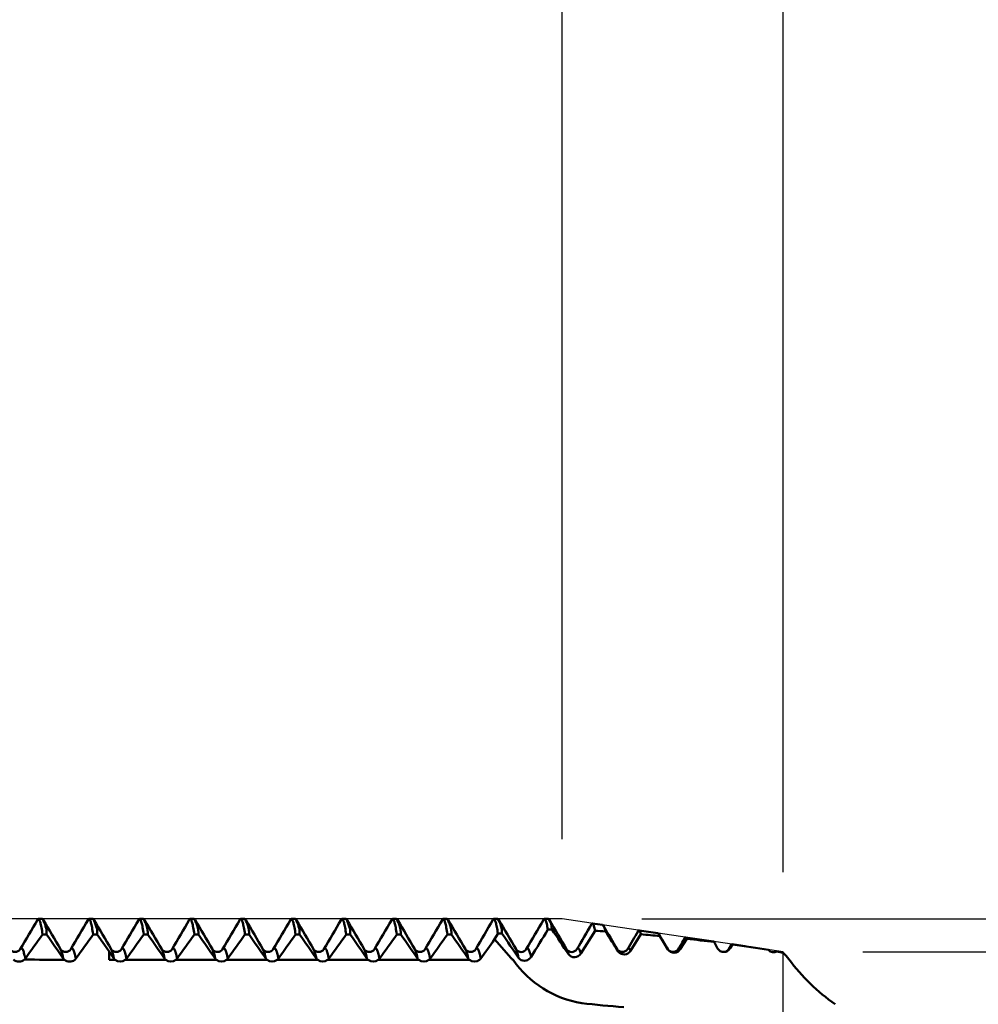
# Model space of a CAD drawing. Units: inches. Extents: x -1.97 to 3.05, y -2.7 to 2.56.
# Drawn here: x 1.05 to 1.52, y 0.02 to 0.5 of the extents above; entities that cross this region are included whole.
import ezdxf

# ---------------------------------------------------------------- set-up
doc = ezdxf.new("R2010")
doc.units = ezdxf.units.IN
doc.header["$MEASUREMENT"] = 0
doc.header["$PDMODE"] = 1
for name, color, linetype, lineweight in [('1', 4, 'Continuous', 50), ('2', 7, 'Continuous', 25), ('CUT', 1, 'Continuous', 25), ('SK2', 7, 'Continuous', 25)]:
    doc.layers.add(name, color=color, linetype=linetype, lineweight=lineweight)
doc.styles.add('STANDARD 3.5 mm', font='monos.ttf', dxfattribs={"height": 0.1377952755905512})
doc.dimstyles.new('AM_DIN', dxfattribs={"dimtxt": 0.1377952755905512, "dimasz": 0.098425, "dimexe": 0.07874, "dimexo": 0.03937, "dimgap": 0.03937, "dimtad": 1, "dimdec": 3, "dimzin": 3, "dimdsep": 46, "dimlunit": 3, "dimtxsty": 'STANDARD 3.5 mm', "dimcen": 0.003543, "dimadec": 0, "dimazin": 2, "dimtm": 1e-09, "dimtfac": 0.7071069999999999, "dimtdec": 3, "dimtmove": 0, "dimatfit": 3, "dimfxl": 1, "dimtolj": 1, "dimtzin": 3, "dimlwd": -1, "dimarcsym": 0})

# ---------------------------------------------------------------- blocks, each defined once
blk = doc.blocks.new('*D4')
at = {"layer": '2', "color": 0}
for p, q in [((2.362204724409456, 0.1397635827000006), (2.362204724409456, 0.9827615517517434)), ((2.362204724409456, -0.0413385827000003), (2.362204724409456, 0.0413385827000006)), ((2.362204724409456, -0.1397635827000003), (2.362204724409456, -0.2381885827000003))]:
    blk.add_line(p, q, dxfattribs=at)
at = {"layer": '2', "color": 0, "lineweight": -2}
for p, q in [((1.463385747999995, 0.0413385827000004), (2.440944724409456, 0.0413385827000006)), ((1.463385747999995, -0.0413385827000004), (2.440944724409456, -0.0413385827000003))]:
    blk.add_line(p, q, dxfattribs=at)
at = {"layer": '2', "color": 0}
for points in [[(2.345800557742789, 0.1397635827000006), (2.378608891076123, 0.1397635827000006), (2.362204724409456, 0.0413385827000006)], [(2.345800557742789, -0.1397635827000003), (2.378608891076123, -0.1397635827000003), (2.362204724409456, -0.0413385827000003)]]:
    blk.add_solid(points, dxfattribs=at)
at = {"layer": 'Defpoints', "color": 0}
for p in [(1.424015747999995, 0.0413385827000004), (1.424015747999995, -0.0413385827000004), (2.362204724409456, -0.0413385827000003)]:
    blk.add_point(p, dxfattribs=at)
at = {"layer": '2', "color": 0, "insert": (2.251516227942526, 0.6104750672258713), "char_height": 0.1377952755905512, "attachment_point": 5, "rotation": 90, "style": 'STANDARD 3.5 mm'}
blk.add_mtext('\\A1;0.083"', dxfattribs=at)
blk = doc.blocks.new('*D5')
at = {"layer": '2', "color": 0}
for p, q in [((2.952755905511819, 0.1560824803000006), (2.952755905511819, 1.295062476247921)), ((2.952755905511819, -0.0570871813955754), (2.952755905511819, 0.0576574803000006)), ((2.952755905511819, -0.1555121813955753), (2.952755905511819, -0.2539371813955753))]:
    blk.add_line(p, q, dxfattribs=at)
at = {"layer": '2', "color": 0, "lineweight": -2}
for p, q in [((1.354193454299999, 0.0576574803000003), (3.031495905511819, 0.0576574803000006)), ((1.354006172425665, -0.0570871813955756), (3.031495905511819, -0.0570871813955754))]:
    blk.add_line(p, q, dxfattribs=at)
at = {"layer": '2', "color": 0}
for points in [[(2.936351738845152, 0.1560824803000006), (2.969160072178486, 0.1560824803000006), (2.952755905511819, 0.0576574803000006)], [(2.936351738845152, -0.1555121813955754), (2.969160072178486, -0.1555121813955753), (2.952755905511819, -0.0570871813955754)]]:
    blk.add_solid(points, dxfattribs=at)
at = {"layer": 'Defpoints', "color": 0}
for p in [(1.314823454299999, 0.0576574803000003), (2.952755905511819, 0.0576574803000006), (1.314636172425665, -0.0570871813955756)]:
    blk.add_point(p, dxfattribs=at)
at = {"layer": '2', "color": 0, "insert": (2.840711728188763, 0.787401574803152), "char_height": 0.1377952755905512, "attachment_point": 5, "rotation": 90, "style": 'STANDARD 3.5 mm'}
blk.add_mtext('\\A1;4-40 UNC', dxfattribs=at)
blk = doc.blocks.new('*D6')
at = {"layer": '2', "color": 0, "lineweight": -2}
for p, q in [((1.314823454299999, 0.0970274803000003), (1.314823454299999, 1.259842362204728)), ((1.424015747999995, 0.0807085827000004), (1.424015747999995, 1.259842362204728))]:
    blk.add_line(p, q, dxfattribs=at)
at = {"layer": '2', "color": 0}
for p, q in [((1.216398454299999, 1.181102362204728), (1.117973454299999, 1.181102362204728)), ((1.314823454299999, 1.181102362204728), (1.424015747999995, 1.181102362204728)), ((1.522440747999995, 1.181102362204728), (2.365438717051739, 1.181102362204728))]:
    blk.add_line(p, q, dxfattribs=at)
for points in [[(1.216398454299999, 1.197506528871394), (1.216398454299999, 1.164698195538061), (1.314823454299999, 1.181102362204728)], [(1.522440747999995, 1.197506528871394), (1.522440747999995, 1.164698195538061), (1.424015747999995, 1.181102362204728)]]:
    blk.add_solid(points, dxfattribs=at)
at = {"layer": 'Defpoints', "color": 0}
for p in [(1.424015747999995, 1.181102362204728), (1.314823454299999, 0.0576574803000003), (1.424015747999995, 0.0413385827000004)]:
    blk.add_point(p, dxfattribs=at)
at = {"layer": '2', "color": 0, "insert": (1.993152232525868, 1.40463515088636), "char_height": 0.1377952755905512, "attachment_point": 5, "style": 'STANDARD 3.5 mm'}
blk.add_mtext('\\A1;0.109"\\P\'B\'', dxfattribs=at)
blk = doc.blocks.new('*D9')
at = {"layer": '2', "color": 0, "lineweight": -2}
for p, q in [((1.030314960599999, 0.0970274803000003), (1.030314960599999, 1.85039354330709)), ((1.424015747999995, 0.0807085827000004), (1.424015747999995, 1.85039354330709))]:
    blk.add_line(p, q, dxfattribs=at)
at = {"layer": '2', "color": 0}
for p, q in [((0.9318899605999991, 1.77165354330709), (0.833464960599999, 1.77165354330709)), ((1.030314960599999, 1.77165354330709), (1.128739960599999, 1.77165354330709)), ((1.128739960599999, 1.77165354330709), (1.325590747999995, 1.77165354330709)), ((1.424015747999995, 1.77165354330709), (1.325590747999995, 1.77165354330709)), ((1.424015747999995, 1.77165354330709), (2.464942620898949, 1.77165354330709)), ((1.522440747999995, 1.77165354330709), (1.620865747999995, 1.77165354330709))]:
    blk.add_line(p, q, dxfattribs=at)
for points in [[(0.9318899605999991, 1.788057709973756), (0.9318899605999991, 1.755249376640423), (1.030314960599999, 1.77165354330709)], [(1.522440747999995, 1.788057709973756), (1.522440747999995, 1.755249376640423), (1.424015747999995, 1.77165354330709)]]:
    blk.add_solid(points, dxfattribs=at)
at = {"layer": 'Defpoints', "color": 0}
for p in [(1.030314960599999, 1.77165354330709), (1.030314960599999, 0.0576574803000003), (1.424015747999995, 0.0413385827000004)]:
    blk.add_point(p, dxfattribs=at)
at = {"layer": '2', "color": 0, "insert": (2.092656136373078, 1.882342039774019), "char_height": 0.1377952755905512, "attachment_point": 5, "style": 'STANDARD 3.5 mm'}
blk.add_mtext('\\A1;0.394"', dxfattribs=at)
blk = doc.blocks.new('*D12')
at = {"layer": 'Defpoints', "color": 0}
for p in [(1.314823454299999, 2.362204724409456), (1.314823454299999, 0.0576574803000003), (-0.7807086614000001, 0.0334645669000002)]:
    blk.add_point(p, dxfattribs=at)
at = {"layer": 'SK2', "color": 0, "lineweight": -2}
for p, q in [((-0.7807086614000001, 0.0728345669000002), (-0.7807086614, 2.440944724409455)), ((1.314823454299999, 1.84547254330709), (1.314823454299999, 2.440944724409455)), ((1.314823454299999, 1.254921362204728), (1.314823454299999, 1.69783454330709)), ((1.314823454299999, 0.0970274803000003), (1.314823454299999, 1.107283362204728))]:
    blk.add_line(p, q, dxfattribs=at)
at = {"layer": 'SK2', "color": 0}
blk.add_line((-0.6822836614, 2.362204724409456), (1.216398454299999, 2.362204724409456), dxfattribs=at)
for points in [[(-0.6822836614, 2.378608891076122), (-0.6822836614, 2.345800557742789), (-0.7807086614, 2.362204724409456)], [(1.216398454299999, 2.378608891076122), (1.216398454299999, 2.345800557742789), (1.314823454299999, 2.362204724409456)]]:
    blk.add_solid(points, dxfattribs=at)
at = {"layer": 'SK2', "color": 0, "insert": (0.3216535433000001, 2.472893220876386), "char_height": 0.1377952755905512, "attachment_point": 5, "style": 'STANDARD 3.5 mm'}
blk.add_mtext('\\A1;2.096"', dxfattribs=at)

msp = doc.modelspace()

# ---------------------------------------------------------------- linework, layer by layer
at = {"layer": '1'}
for p, q in [((1.0580708661, 0.0576574803000003), (1.0560722765, 0.0576574803000003)), ((1.083070866099999, 0.0576574803000003), (1.0810722765, 0.0576574803000003)), ((1.108070866099998, 0.0576574803000003), (1.106072276499999, 0.0576574803000003)), ((1.133070866099997, 0.0576574803000003), (1.131072276499995, 0.0576574803000003)), ((1.158070866099998, 0.0576574803000003), (1.156072276499999, 0.0576574803000003)), ((1.1830708661, 0.0576574803000003), (1.1810722765, 0.0576574803000003)), ((1.208070866099999, 0.0576574803000003), (1.2060722765, 0.0576574803000003)), ((1.233070866099998, 0.0576574803000003), (1.231072276499999, 0.0576574803000003)), ((1.258070866099997, 0.0576574803000003), (1.256072276499995, 0.0576574803000003)), ((1.283070866099998, 0.0576574803000003), (1.281072276499999, 0.0576574803000003)), ((1.3080708661, 0.0576574803000003), (1.3060722765, 0.0576574803000003)), ((1.334795251599999, 0.0546726752000004), (1.329782590299998, 0.0554218224000005)), ((1.058144678499999, 0.0500083037000003), (1.060143382799997, 0.0500075134000004)), ((1.083145596199998, 0.0500019822000004), (1.0851442106, 0.0500018113000003)), ((1.108145652199999, 0.0500015960000002), (1.110144241799998, 0.0500015960000002)), ((1.1331456522, 0.0500015960000002), (1.135144241799999, 0.0500015960000002)), ((1.158145652199999, 0.0500015960000002), (1.160144241799998, 0.0500015960000002)), ((1.183145652199999, 0.0500015960000002), (1.185144241799999, 0.0500015960000002)), ((1.208145652199999, 0.0500015960000002), (1.210144241799999, 0.0500015960000002)), ((1.233145652199999, 0.0500015960000002), (1.235144241799998, 0.0500015960000002)), ((1.2581456522, 0.0500015960000002), (1.260144241799999, 0.0500015960000002)), ((1.283096345899999, 0.0503378332000002), (1.281432663399999, 0.0475894580000005)), ((1.324041339999999, 0.0405679467000002), (1.3310496776, 0.0518196361000005)), ((1.362155038899999, 0.0505837276000003), (1.352796725399999, 0.0519823369000003)), ((1.289561166799999, 0.0382963494000004), (1.281432663399999, 0.0475894580000005)), ((1.3763691896, 0.0478286570000002), (1.373193156299999, 0.0427487986000004)), ((1.389516477799999, 0.0464945331000004), (1.375810404199999, 0.0485429196000005)), ((1.391640119299998, 0.0430827291000002), (1.389883453099999, 0.0462481431000004)), ((1.397110137199995, 0.0426255182000002), (1.398314215699999, 0.0446872842000001)), ((1.3989538231, 0.0450505389000002), (1.397772307499999, 0.0431279716000004)), ((1.4051881903, 0.0441523800000003), (1.398823737299998, 0.0451035539000002)), ((1.067035615999997, 0.0426211396000005), (1.067034340199999, 0.0426232362000003)), ((1.093400239899999, 0.0380445374000005), (1.091037124, 0.0414826207000003)), ((1.091037124, 0.0373600612000005), (1.091037124, 0.0414826207000003)), ((1.092035619199998, 0.0426211343000005), (1.092034340499999, 0.0426232357000003)), ((1.117035619199999, 0.0426211343000005), (1.117034340499999, 0.0426232357000003)), ((1.1420356192, 0.0426211343000005), (1.142034340499999, 0.0426232357000003)), ((1.167035619199997, 0.0426211343000005), (1.167034340499998, 0.0426232357000003)), ((1.192035619199999, 0.0426211343000005), (1.192034340499999, 0.0426232357000003)), ((1.217035619199998, 0.0426211343000005), (1.217034340499999, 0.0426232357000003)), ((1.242035619199999, 0.0426211343000005), (1.242034340499999, 0.0426232357000003)), ((1.2670356192, 0.0426211343000005), (1.267034340499999, 0.0426232357000003)), ((1.2920352413, 0.0426217553000004), (1.292034320099999, 0.0426232707000003)), ((1.317034365, 0.0426188343000005), (1.317033143599998, 0.0426207457000003)), ((1.322110153299999, 0.0426207942000001), (1.322108790899997, 0.0426183214000002)), ((1.3471101586, 0.0426208039000002), (1.347108737299999, 0.0426182241000004)), ((1.367015678599998, 0.0426546782000004), (1.367014118699999, 0.0426572985000002)), ((1.094049191299999, 0.0373600612000005), (1.091037124, 0.0373600612000005)), ((1.1190491913, 0.0373600612000005), (1.098968560399999, 0.0373600612000005)), ((1.144049191299999, 0.0373600612000005), (1.123968560399998, 0.0373600612000005)), ((1.169049191299998, 0.0373600612000005), (1.148968560399999, 0.0373600612000005)), ((1.194049191299999, 0.0373600612000005), (1.1739685604, 0.0373600612000005)), ((1.219049191299999, 0.0373600612000005), (1.198968560399999, 0.0373600612000005)), ((1.2440491913, 0.0373600612000005), (1.223968560399999, 0.0373600612000005)), ((1.269049191299999, 0.0373600612000005), (1.248968560399998, 0.0373600612000005)), ((1.293382206799998, 0.0382800579000002), (1.2933382088, 0.0383433149000003))]:
    msp.add_line(p, q, dxfattribs=at)
at = {"layer": '1', "flags": 128}
for points in [[(1.058144678499999, 0.0500083037000003), (1.058005364899997, 0.0509398996000004), (1.057866302999999, 0.0518140177000004), (1.0577277251, 0.0526293470000001), (1.057589860399998, 0.0533847788000004), (1.057452934399995, 0.0540794116000003), (1.057319580399999, 0.0547017903000002), (1.057187547099998, 0.0552643979000003), (1.057057030499999, 0.0557669739000002), (1.056928218799999, 0.0562094515000005), (1.056798721899999, 0.0565991382000002), (1.056671367899999, 0.0569267087000003), (1.056546326599999, 0.0571926877000004), (1.0564237565, 0.0573977856000003), (1.056303804, 0.0575428894000003), (1.0561866035, 0.0576290519000002), (1.0560722765, 0.0576574803000003), (1.055955252299999, 0.0576277069000002), (1.055835222, 0.0575374483000004), (1.055712316499999, 0.0573854168000003), (1.055646773699999, 0.0572732944000003)], [(1.083145596199998, 0.0500019822000004), (1.0830062242, 0.0509343248000003), (1.082867102699997, 0.0518091510000003), (1.082728464199999, 0.0526251468000003), (1.0825905383, 0.0533812010000003), (1.082453550799999, 0.0540764100000004), (1.082320136399999, 0.0546993076000002), (1.082188042899999, 0.0552623864000002), (1.082057466699998, 0.0557653845000001), (1.0819285961, 0.0562082345000001), (1.081799040199999, 0.0565982495000002), (1.081671628499997, 0.0569260960000002), (1.081546531099994, 0.0571922987000004), (1.081423906699997, 0.0573975688000004), (1.081303901999999, 0.0575427941000002), (1.081186651399999, 0.0576290283000005), (1.0810722765, 0.0576574803000003), (1.080955747099999, 0.0576279559000004), (1.080836236099999, 0.0575384558000005), (1.0807138726, 0.0573877070000002), (1.080646779099999, 0.0572733912000003)], [(1.108145652199999, 0.0500015960000002), (1.108006276599999, 0.0509339843000003), (1.1078671515, 0.0518088537000003), (1.107728509299999, 0.0526248902000004), (1.1075905797, 0.0533809824000005), (1.107453588499998, 0.0540762266000003), (1.107320170299999, 0.0546991560000003), (1.107188073199999, 0.0552622635000002), (1.107057493299999, 0.0557652874000003), (1.1069286191, 0.0562081602000004), (1.106799059699999, 0.0565981952000003), (1.106671644499997, 0.0569260585000002), (1.106546543599999, 0.0571922750000002), (1.106423915899998, 0.0573975556000004), (1.106303907999999, 0.0575427882000002), (1.106186654299998, 0.0576290269000004), (1.106072276499999, 0.0576574803000003), (1.105955809099999, 0.0576279870000003), (1.105836363199999, 0.0575385817000003), (1.1057140676, 0.0573879934000003), (1.1056467796, 0.0572734039000003)], [(1.1331456522, 0.0500015960000002), (1.133006276599999, 0.0509339843000003), (1.1328671515, 0.0518088537000003), (1.132728509299999, 0.0526248902000004), (1.132590579699999, 0.0533809824000005), (1.132453588499999, 0.0540762266000003), (1.132320170299998, 0.0546991560000003), (1.1321880732, 0.0552622635000002), (1.1320574933, 0.0557652874000003), (1.131928619099999, 0.0562081602000004), (1.1317990597, 0.0565981952000003), (1.1316716445, 0.0569260585000002), (1.131546543599998, 0.0571922750000002), (1.1314239159, 0.0573975556000004), (1.131303908, 0.0575427882000002), (1.131186654299999, 0.0576290269000004), (1.131072276499995, 0.0576574803000003), (1.1309558091, 0.0576279870000003), (1.1308363632, 0.0575385817000003), (1.1307140676, 0.0573879934000003), (1.130646779599999, 0.0572734039000003)], [(1.158145652199999, 0.0500015960000002), (1.158006276599998, 0.0509339843000003), (1.1578671515, 0.0518088537000003), (1.157728509299998, 0.0526248902000004), (1.157590579699999, 0.0533809824000005), (1.157453588499999, 0.0540762266000003), (1.157320170299998, 0.0546991560000003), (1.157188073199999, 0.0552622635000002), (1.157057493299999, 0.0557652874000003), (1.156928619099999, 0.0562081602000004), (1.156799059699999, 0.0565981952000003), (1.1566716445, 0.0569260585000002), (1.156546543599997, 0.0571922750000002), (1.1564239159, 0.0573975556000004), (1.156303907999999, 0.0575427882000002), (1.156186654299999, 0.0576290269000004), (1.156072276499999, 0.0576574803000003), (1.155955809099999, 0.0576279870000003), (1.155836363199999, 0.0575385817000003), (1.155714067599999, 0.0573879934000003), (1.155646779599998, 0.0572734039000003)], [(1.183145652199999, 0.0500015960000002), (1.1830062766, 0.0509339843000003), (1.182867151499999, 0.0518088537000003), (1.182728509299999, 0.0526248902000004), (1.182590579699999, 0.0533809824000005), (1.1824535885, 0.0540762266000003), (1.182320170299999, 0.0546991560000003), (1.182188073199998, 0.0552622635000002), (1.182057493299998, 0.0557652874000003), (1.181928619099999, 0.0562081602000004), (1.181799059699998, 0.0565981952000003), (1.181671644499999, 0.0569260585000002), (1.181546543599998, 0.0571922750000002), (1.181423915899999, 0.0573975556000004), (1.181303907999999, 0.0575427882000002), (1.181186654299999, 0.0576290269000004), (1.1810722765, 0.0576574803000003), (1.180955809099998, 0.0576279870000003), (1.180836363199998, 0.0575385817000003), (1.1807140676, 0.0573879934000003), (1.180646779599999, 0.0572734039000003)], [(1.208145652199999, 0.0500015960000002), (1.208006276599999, 0.0509339843000003), (1.207867151499999, 0.0518088537000003), (1.207728509299998, 0.0526248902000004), (1.207590579699999, 0.0533809824000005), (1.207453588499999, 0.0540762266000003), (1.2073201703, 0.0546991560000003), (1.207188073199999, 0.0552622635000002), (1.2070574933, 0.0557652874000003), (1.206928619099999, 0.0562081602000004), (1.206799059699999, 0.0565981952000003), (1.2066716445, 0.0569260585000002), (1.2065465436, 0.0571922750000002), (1.206423915899998, 0.0573975556000004), (1.206303907999999, 0.0575427882000002), (1.206186654299999, 0.0576290269000004), (1.2060722765, 0.0576574803000003), (1.205955809099999, 0.0576279870000003), (1.205836363199999, 0.0575385817000003), (1.205714067599999, 0.0573879934000003), (1.205646779599995, 0.0572734039000003)], [(1.233145652199999, 0.0500015960000002), (1.233006276599999, 0.0509339843000003), (1.2328671515, 0.0518088537000003), (1.232728509299999, 0.0526248902000004), (1.2325905797, 0.0533809824000005), (1.232453588499998, 0.0540762266000003), (1.232320170299999, 0.0546991560000003), (1.232188073199999, 0.0552622635000002), (1.232057493299999, 0.0557652874000003), (1.2319286191, 0.0562081602000004), (1.231799059699999, 0.0565981952000003), (1.231671644499997, 0.0569260585000002), (1.231546543599999, 0.0571922750000002), (1.231423915899998, 0.0573975556000004), (1.231303907999999, 0.0575427882000002), (1.231186654299998, 0.0576290269000004), (1.231072276499999, 0.0576574803000003), (1.230955809099999, 0.0576279870000003), (1.230836363199999, 0.0575385817000003), (1.2307140676, 0.0573879934000003), (1.2306467796, 0.0572734039000003)], [(1.2581456522, 0.0500015960000002), (1.258006276599999, 0.0509339843000003), (1.2578671515, 0.0518088537000003), (1.257728509299999, 0.0526248902000004), (1.257590579699999, 0.0533809824000005), (1.257453588499999, 0.0540762266000003), (1.257320170299998, 0.0546991560000003), (1.2571880732, 0.0552622635000002), (1.2570574933, 0.0557652874000003), (1.256928619099999, 0.0562081602000004), (1.2567990597, 0.0565981952000003), (1.2566716445, 0.0569260585000002), (1.256546543599998, 0.0571922750000002), (1.2564239159, 0.0573975556000004), (1.256303908, 0.0575427882000002), (1.256186654299999, 0.0576290269000004), (1.256072276499995, 0.0576574803000003), (1.2559558091, 0.0576279870000003), (1.2558363632, 0.0575385817000003), (1.2557140676, 0.0573879934000003), (1.255646779599999, 0.0572734039000003)], [(1.283096345899999, 0.0503378332000002), (1.282960119699999, 0.0512304313000003), (1.282824206899999, 0.0520675956000003), (1.2826888241, 0.0528481578000004), (1.282554184999997, 0.0535711363000002), (1.282420499599999, 0.0542357402000004), (1.282290327799999, 0.0548310764000002), (1.282161462, 0.0553691418000004), (1.282034083999999, 0.0558497310000004), (1.281908368599999, 0.0562728152000005), (1.2817611057, 0.0567017215000003), (1.2816167, 0.0570499001000002), (1.281475397999999, 0.0573182329000002), (1.281337426299999, 0.0575079098000002), (1.281202990899998, 0.0576204100000004), (1.281072276499999, 0.0576574803000003), (1.280955809099999, 0.0576279870000003), (1.280836363199999, 0.0575385817000003), (1.280714067599999, 0.0573879934000003), (1.2806467361, 0.0572733299000003)], [(1.307774503999999, 0.0523603692000001), (1.307627758299999, 0.0531826884000004), (1.3074820028, 0.0539366235000003), (1.3073375033, 0.0546212835000002), (1.307194517999999, 0.0552360463000004), (1.3070532958, 0.0557805585000002), (1.3069140751, 0.0562547329000003), (1.306777082399999, 0.0566587427000005), (1.306629218499999, 0.0570226295000003), (1.306484573699999, 0.0573030454000003), (1.3063433916, 0.0575012357000002), (1.3062058933, 0.0576187624000004), (1.3060722765, 0.0576574803000003), (1.305955809099998, 0.0576279870000003), (1.305836363199998, 0.0575385817000003), (1.3057140676, 0.0573879934000003), (1.305646828199999, 0.0572734867000002)], [(1.3310496776, 0.0518196361000005), (1.330921843699998, 0.0524561477000005), (1.330794870799999, 0.0530327444000003), (1.3306689748, 0.0535484774000004), (1.330544371799998, 0.0540023975000004), (1.3304188023, 0.0544009575000004), (1.330294719999999, 0.0547347987000004), (1.3301723428, 0.0550033699000003), (1.330051888499999, 0.0552061201000003), (1.3299382445, 0.0553386239000002), (1.329826173199998, 0.0554100987000004), (1.329714602299999, 0.0554207146000003), (1.3296024595, 0.0553706417000002), (1.329488672699999, 0.0552600499000005), (1.329373590999999, 0.0550892517000001)], [(1.091037124, 0.0414826207000003), (1.0887310981, 0.0448240609000004), (1.0851442106, 0.0500018113000003)], [(1.353731477199999, 0.0500376765000004), (1.352419336399999, 0.0479425031000003), (1.348616237299999, 0.0418800874000005)], [(1.353731477199999, 0.0500376765000004), (1.353618021599999, 0.0504471645000002), (1.353505604499998, 0.0508091190000004), (1.353394383399999, 0.0511230197000003), (1.353283491699998, 0.0513906695000002), (1.3531739725, 0.0516089951000003), (1.353065981599999, 0.0517776721000005), (1.352952339499998, 0.0519029429000002), (1.3528402708, 0.0519709624000004), (1.352728703699999, 0.0519819000000004), (1.352616566899998, 0.0519359250000002), (1.352502788699999, 0.0518332069000003), (1.352383582399999, 0.0516683157000002), (1.352358542999998, 0.0516217985000003)], [(1.367061551199999, 0.0425756907000003), (1.364964663899999, 0.0461001367000003), (1.3630892691, 0.0491833881000003)], [(1.3763691896, 0.0478286570000002), (1.376223448199999, 0.0481292814000003), (1.376080040099999, 0.0483492500000002), (1.375938274899997, 0.0484884268000003), (1.375798550699999, 0.0485441129000002), (1.375658775999998, 0.0485166379000002), (1.3755168596, 0.0484063316000003), (1.3753976683, 0.0482534729000002), (1.3753394434, 0.0481529988000002)], [(1.049635136799998, 0.0380545871000004), (1.049467940099999, 0.0388401644000003), (1.049301481599999, 0.0395620059000004), (1.049136158699996, 0.0402187282000002), (1.0489723595, 0.0408092731000003), (1.048810460399999, 0.0413329124000004), (1.048650822799997, 0.0417892477000004), (1.0484937907, 0.0421782063000003), (1.0483244515, 0.0425285437000003), (1.0481590586, 0.0427984159000003), (1.0479979795, 0.0429890059000004), (1.0478415452, 0.0431018964000001), (1.047690049199996, 0.0431390367000002), (1.047557131799994, 0.0431103675000004), (1.047420371699999, 0.0430233482000002), (1.047279963599994, 0.0428766106000003), (1.047136124899999, 0.0426690012000004), (1.0471087181, 0.0426187838000003)], [(1.074636872599999, 0.0380461149000004), (1.074469531899999, 0.0388329705000004), (1.074302926899999, 0.0395559992000001), (1.0741374558, 0.0402138114000001), (1.073973507999999, 0.0408053435000002), (1.0738114608, 0.0413298630000005), (1.073651676699999, 0.0417869683000005), (1.0734945006, 0.0421765848000002), (1.073325006899999, 0.0425275151000002), (1.073159464899999, 0.0427978434000003), (1.072998242899999, 0.0429887546000003), (1.0728416729, 0.0431018344000003), (1.072690049199997, 0.0431390367000002), (1.072558192299998, 0.0431108187000005), (1.072422551599997, 0.0430251759000004), (1.072283316699996, 0.0428807698000002), (1.072140699699999, 0.0426764694000004), (1.072108695399996, 0.0426182640000004)], [(1.099637195699999, 0.0380445374000005), (1.099469828199999, 0.0388316309000003), (1.099303195799999, 0.0395548808000004), (1.099137697199999, 0.0402128958000005), (1.098973721799999, 0.0408046118000003), (1.0988116471, 0.0413292952000004), (1.0986518356, 0.0417865439000003), (1.0984946328, 0.0421762829000003), (1.098325110299998, 0.0425273235000003), (1.098159540499999, 0.0427977367000001), (1.097998291899999, 0.0429887078000004), (1.097841696699997, 0.0431018229000002), (1.097690049199999, 0.0431390367000002), (1.0975584751, 0.0431109384000004), (1.097423132699999, 0.0430256608000004), (1.0972842106, 0.0428818732000003), (1.097141919199998, 0.0426784506000004), (1.097108689899999, 0.0426181381000004)], [(1.124637195699998, 0.0380445374000005), (1.124469828199998, 0.0388316309000003), (1.1243031958, 0.0395548808000004), (1.124137697199999, 0.0402128958000005), (1.123973721799995, 0.0408046118000003), (1.123811647099999, 0.0413292952000004), (1.1236518356, 0.0417865439000003), (1.123494632799999, 0.0421762829000003), (1.123325110299999, 0.0425273235000003), (1.123159540499998, 0.0427977367000001), (1.122998291899999, 0.0429887078000004), (1.122841696699999, 0.0431018229000002), (1.1226900492, 0.0431390367000002), (1.122558475099999, 0.0431109384000004), (1.1224231327, 0.0430256608000004), (1.122284210599999, 0.0428818732000003), (1.122141919199999, 0.0426784506000004), (1.122108689899999, 0.0426181381000004)], [(1.1496371957, 0.0380445374000005), (1.149469828199999, 0.0388316309000003), (1.149303195799999, 0.0395548808000004), (1.1491376972, 0.0402128958000005), (1.148973721799999, 0.0408046118000003), (1.148811647099998, 0.0413292952000004), (1.148651835599999, 0.0417865439000003), (1.148494632799998, 0.0421762829000003), (1.1483251103, 0.0425273235000003), (1.1481595405, 0.0427977367000001), (1.1479982919, 0.0429887078000004), (1.1478416967, 0.0431018229000002), (1.147690049199999, 0.0431390367000002), (1.1475584751, 0.0431109384000004), (1.147423132699999, 0.0430256608000004), (1.1472842106, 0.0428818732000003), (1.147141919199998, 0.0426784506000004), (1.147108689899999, 0.0426181381000004)], [(1.174637195699999, 0.0380445374000005), (1.174469828199999, 0.0388316309000003), (1.1743031958, 0.0395548808000004), (1.174137697199999, 0.0402128958000005), (1.173973721799999, 0.0408046118000003), (1.173811647099999, 0.0413292952000004), (1.1736518356, 0.0417865439000003), (1.173494632799997, 0.0421762829000003), (1.173325110299997, 0.0425273235000003), (1.173159540499999, 0.0427977367000001), (1.172998291899999, 0.0429887078000004), (1.172841696699999, 0.0431018229000002), (1.172690049199998, 0.0431390367000002), (1.172558475099999, 0.0431109384000004), (1.172423132699998, 0.0430256608000004), (1.172284210599997, 0.0428818732000003), (1.172141919199997, 0.0426784506000004), (1.172108689899999, 0.0426181381000004)], [(1.199637195699998, 0.0380445374000005), (1.1994698282, 0.0388316309000003), (1.199303195799999, 0.0395548808000004), (1.199137697199999, 0.0402128958000005), (1.198973721799998, 0.0408046118000003), (1.198811647099998, 0.0413292952000004), (1.198651835599997, 0.0417865439000003), (1.198494632799999, 0.0421762829000003), (1.198325110299998, 0.0425273235000003), (1.198159540499999, 0.0427977367000001), (1.1979982919, 0.0429887078000004), (1.197841696699998, 0.0431018229000002), (1.197690049199997, 0.0431390367000002), (1.1975584751, 0.0431109384000004), (1.1974231327, 0.0430256608000004), (1.1972842106, 0.0428818732000003), (1.197141919199999, 0.0426784506000004), (1.197108689899998, 0.0426181381000004)], [(1.224637195699999, 0.0380445374000005), (1.224469828199999, 0.0388316309000003), (1.224303195799999, 0.0395548808000004), (1.224137697199999, 0.0402128958000005), (1.223973721799999, 0.0408046118000003), (1.2238116471, 0.0413292952000004), (1.2236518356, 0.0417865439000003), (1.2234946328, 0.0421762829000003), (1.223325110299998, 0.0425273235000003), (1.223159540499999, 0.0427977367000001), (1.222998291899999, 0.0429887078000004), (1.222841696699997, 0.0431018229000002), (1.222690049199999, 0.0431390367000002), (1.2225584751, 0.0431109384000004), (1.222423132699999, 0.0430256608000004), (1.2222842106, 0.0428818732000003), (1.222141919199998, 0.0426784506000004), (1.222108689899999, 0.0426181381000004)], [(1.249637195699998, 0.0380445374000005), (1.249469828199998, 0.0388316309000003), (1.2493031958, 0.0395548808000004), (1.249137697199999, 0.0402128958000005), (1.248973721799995, 0.0408046118000003), (1.248811647099999, 0.0413292952000004), (1.2486518356, 0.0417865439000003), (1.248494632799999, 0.0421762829000003), (1.248325110299999, 0.0425273235000003), (1.248159540499998, 0.0427977367000001), (1.247998291899999, 0.0429887078000004), (1.247841696699999, 0.0431018229000002), (1.2476900492, 0.0431390367000002), (1.247558475099999, 0.0431109384000004), (1.2474231327, 0.0430256608000004), (1.247284210599999, 0.0428818732000003), (1.247141919199999, 0.0426784506000004), (1.247108689899999, 0.0426181381000004)], [(1.2746371957, 0.0380445374000005), (1.274469828199999, 0.0388316309000003), (1.274303195799999, 0.0395548808000004), (1.2741376972, 0.0402128958000005), (1.273973721799999, 0.0408046118000003), (1.273811647099998, 0.0413292952000004), (1.273651835599999, 0.0417865439000003), (1.273494632799998, 0.0421762829000003), (1.2733251103, 0.0425273235000003), (1.2731595405, 0.0427977367000001), (1.2729982919, 0.0429887078000004), (1.2728416967, 0.0431018229000002), (1.272690049199999, 0.0431390367000002), (1.2725584751, 0.0431109384000004), (1.272423132699999, 0.0430256608000004), (1.2722842106, 0.0428818732000003), (1.272141919199998, 0.0426784506000004), (1.272108766099999, 0.0426182765000003)], [(1.299468346299998, 0.0388383294000003), (1.2992896806, 0.0396108820000003), (1.299112355699999, 0.0403082882000003), (1.298936850499999, 0.0409292827000005), (1.2987636275, 0.0414730386000004), (1.298593128599998, 0.0419391662000004), (1.298425771599999, 0.0423277065000003), (1.2982712075, 0.0426233878000004), (1.2981200879, 0.0428512115000004), (1.2979726913, 0.0430121892000002), (1.2978292701, 0.0431076136000004), (1.297690049199998, 0.0431390367000002), (1.297558475099999, 0.0431109384000004), (1.297423132699998, 0.0430256608000004), (1.297284210599997, 0.0428818732000003), (1.297141919199997, 0.0426784506000004), (1.2971086911, 0.0426181404000003)], [(1.324041339999999, 0.0405679467000002), (1.323878704899999, 0.0411195578000003), (1.323718177399999, 0.0416040859000004), (1.323560108499999, 0.0420213217000003), (1.323404830499999, 0.0423713769000003), (1.323252655199999, 0.0426546751000003), (1.323106496999999, 0.0428686327000005), (1.322963861899999, 0.0430198427000004), (1.322824977899998, 0.0431095023000001), (1.322690049199997, 0.0431390367000002), (1.3225584751, 0.0431109384000004), (1.3224231327, 0.0430256608000004), (1.3222842106, 0.0428818732000003), (1.322141919199999, 0.0426784506000004), (1.322110153299999, 0.0426207942000001)], [(1.348616237299999, 0.0418800874000005), (1.348452558299997, 0.0422702230000005), (1.3482921808, 0.0425869187000003), (1.3481354447, 0.0428309082000003), (1.347982661599999, 0.0430032719000002), (1.347834112899999, 0.0431054139000002), (1.347690049199999, 0.0431390367000002), (1.347558475099998, 0.0431109384000004), (1.347423132699997, 0.0430256608000004), (1.3472842106, 0.0428818732000003), (1.347141919199998, 0.0426784506000004), (1.3471101586, 0.0426208039000002)], [(1.424015747999995, 0.0409713284000004), (1.425446929, 0.0393519774000004), (1.4268496983, 0.0377110028000003)], [(1.049635136799998, 0.0380545871000004), (1.049438056099996, 0.0378072617000003), (1.049210068699997, 0.0375747603000003)], [(1.068977757, 0.0374197772000002), (1.0686654703, 0.0377147922000003), (1.0683996244, 0.0380475428000002)], [(1.074636872599999, 0.0380461149000004), (1.074354711599999, 0.0377063321000004), (1.0740118697, 0.0373956317000002)], [(1.094049191299999, 0.0373600612000005), (1.093697200999999, 0.0376786514000003), (1.093400239899999, 0.0380445374000005)], [(1.099637195699999, 0.0380445374000005), (1.0993369601, 0.0376859739000002), (1.098968560399999, 0.0373600612000005)], [(1.1190491913, 0.0373600612000005), (1.118697200999999, 0.0376786514000003), (1.118400239899999, 0.0380445374000005)], [(1.124637195699998, 0.0380445374000005), (1.124336960099999, 0.0376859739000002), (1.123968560399998, 0.0373600612000005)], [(1.144049191299999, 0.0373600612000005), (1.143697200999999, 0.0376786514000003), (1.143400239899998, 0.0380445374000005)], [(1.1496371957, 0.0380445374000005), (1.1493369601, 0.0376859739000002), (1.148968560399999, 0.0373600612000005)], [(1.169049191299998, 0.0373600612000005), (1.168697200999998, 0.0376786514000003), (1.168400239899999, 0.0380445374000005)], [(1.174637195699999, 0.0380445374000005), (1.174336960099999, 0.0376859739000002), (1.1739685604, 0.0373600612000005)], [(1.194049191299999, 0.0373600612000005), (1.193697200999999, 0.0376786514000003), (1.193400239899998, 0.0380445374000005)], [(1.199637195699998, 0.0380445374000005), (1.1993369601, 0.0376859739000002), (1.198968560399999, 0.0373600612000005)], [(1.219049191299999, 0.0373600612000005), (1.218697200999999, 0.0376786514000003), (1.218400239899999, 0.0380445374000005)], [(1.224637195699999, 0.0380445374000005), (1.2243369601, 0.0376859739000002), (1.223968560399999, 0.0373600612000005)], [(1.2440491913, 0.0373600612000005), (1.243697200999999, 0.0376786514000003), (1.243400239899999, 0.0380445374000005)], [(1.249637195699998, 0.0380445374000005), (1.249336960099999, 0.0376859739000002), (1.248968560399998, 0.0373600612000005)], [(1.269049191299999, 0.0373600612000005), (1.268697200999999, 0.0376786514000003), (1.268400239899998, 0.0380445374000005)], [(1.2746371957, 0.0380445374000005), (1.2743369601, 0.0376859739000002), (1.273968560399999, 0.0373600612000005)], [(1.299468346299998, 0.0388383294000003), (1.2992637939, 0.0385395286000006), (1.2990245265, 0.0382560012000004)]]:
    msp.add_lwpolyline(points, dxfattribs=at)
at = {"layer": '1'}
for centre, radius, start, end in [((-5.1542955923, 3.664772173300001), 7.181739301128767, 329.711428706, 329.8467622748), ((1.045856998799999, 0.0502427941000003), 0.0142883213025484, 359.056488214, 31.26072861619999), ((7.2680168258, 3.664526407000001), 7.181251030612039, 210.1532333366999, 210.2885758475999), ((-5.1293296866, 3.664792033599997), 7.181778758101285, 329.711429076, 329.8467619317), ((1.0708434971, 0.0502374155000005), 0.01430265411947, 359.0561377155, 31.2510792296), ((7.292264619699999, 3.6640882447), 7.180380514030289, 210.1532251534999, 210.2885840429999), ((-5.104330426699998, 3.6647924648), 7.18177961463208, 329.7114290841, 329.8467619243), ((1.095842987099999, 0.0502372124000004), 0.0143031954981688, 359.0561245003, 31.25071499639999), ((7.317234415899997, 3.664070650899998), 7.180345559650191, 210.1532248249, 210.2885843720999), ((-5.0793304268, 3.6647924648), 7.181779614695599, 329.7114290841, 329.8467619242), ((1.120842987099998, 0.0502372124000004), 0.0143031954981875, 359.0561245003, 31.25071499639999), ((7.3422344157, 3.664070650800001), 7.180345559340628, 210.1532248249, 210.2885843720999), ((-5.054330426699999, 3.6647924648), 7.181779614607012, 329.7114290841, 329.8467619242), ((1.145842987099999, 0.0502372124000004), 0.0143031954981644, 359.0561245003, 31.25071499639999), ((7.3672344158, 3.664070650899998), 7.180345559506112, 210.1532248249, 210.2885843720999), ((-5.029330426899996, 3.6647924648), 7.181779614787773, 329.7114290841, 329.8467619243), ((1.170842987099999, 0.0502372124000004), 0.0143031954981785, 359.0561245003, 31.25071499639999), ((7.392234415799999, 3.664070650800001), 7.180345559444327, 210.1532248249, 210.2885843720999), ((-5.004330426600001, 3.6647924647), 7.181779614412212, 329.7114290841, 329.8467619243), ((1.1958429871, 0.0502372124000004), 0.0143031954981715, 359.0561245003, 31.25071499639999), ((7.417234416199997, 3.6640706511), 7.18034555991012, 210.1532248249, 210.2885843720999), ((-4.979330426799998, 3.6647924648), 7.18177961474724, 329.7114290841, 329.8467619243), ((1.220842987099999, 0.0502372124000004), 0.0143031954981931, 359.0561245003, 31.25071499639999), ((7.442234416299997, 3.6640706511), 7.180345560031253, 210.1532248249, 210.2885843720999), ((-4.9543304269, 3.6647924649), 7.181779614828168, 329.7114290841, 329.8467619243), ((1.245842987099998, 0.0502372124000004), 0.0143031954981869, 359.0561245003, 31.25071499639999), ((7.467234416, 3.664070651), 7.180345559765244, 210.1532248249, 210.2885843720999), ((-4.876853596, 3.634224572599998), 7.121048991339049, 329.7108523389, 329.8473384955), ((1.272244067199999, 0.0507774549000004), 0.0128278729877808, 358.8087627315, 32.434430525), ((7.605011219499999, 3.729763400299997), 7.310860391696237, 210.1544333440999, 210.2873752903999), ((-5.088156988899998, 3.7718718929), 7.394519238558832, 329.7133759925, 329.8448158496), ((1.301042280199999, 0.0525214877000004), 0.0087051387308772, 359.9167642383, 36.1566879074), ((7.492138070599999, 3.649451960099998), 7.151301946046026, 210.1529502599, 210.2888588204999), ((-4.139341275499998, 3.233346035899998), 6.325199517622897, 329.7054042882, 329.8361011671), ((1.331256374099998, 0.0511828486000006), 0.0049664194960185, 3.041666861399993, 44.5677066734), ((6.957745778199999, 3.323230165), 6.503737139200088, 210.1747917977999, 210.2927733610999), ((-3.590467160699998, 3.350229121799998), 5.700969170207872, 324.4801853693, 324.6276540339), ((-1.037313717299999, -1.406744859799998), 2.553713720037483, 34.4551742857, 34.7812395738), ((-3.578189387199997, 3.35836427), 5.716056757485143, 324.4878455719, 324.6349377984), ((-3.636885319699997, 3.417485914599998), 5.818528126622521, 324.4926831511, 324.6371929367), ((-0.9720548131999999, -1.396524534799999), 2.535348250567103, 34.4597552226, 34.7881251767), ((-3.6118853179, 3.417485913299997), 5.818528124384428, 324.492683151, 324.6371929367), ((-0.9470548131999995, -1.396524534799999), 2.535348250593865, 34.4597552226, 34.7881251767), ((-3.586885318199998, 3.4174859135), 5.818528124863507, 324.492683151, 324.6371929367), ((-0.9220548132, -1.396524534799999), 2.53534825060325, 34.4597552226, 34.7881251767), ((-3.561885318899998, 3.417485913999998), 5.81852812570165, 324.492683151, 324.6371929367), ((-0.8970548132999997, -1.396524534999999), 2.535348250792681, 34.45975522269999, 34.7881251767), ((-3.5368853194, 3.417485914399998), 5.818528126273312, 324.4926831511, 324.6371929367), ((-0.8720548131999999, -1.396524534799999), 2.535348250603163, 34.4597552226, 34.7881251767), ((-3.511885318799998, 3.417485913999998), 5.818528125598257, 324.492683151, 324.6371929367), ((-0.8470548132999995, -1.396524534899997), 2.535348250773953, 34.45975522269999, 34.7881251767), ((-3.4868853191, 3.4174859142), 5.818528125966607, 324.4926831511, 324.6371929367), ((-0.8220548132999997, -1.396524534899997), 2.535348250771439, 34.45975522269999, 34.7881251767), ((-1.065559295999999, -1.555877400399999), 2.847092750046451, 34.052124532, 34.348180763), ((6.432666429299999, -3.105009395899998), 6.019426972686927, 148.3633944883, 148.5144470456), ((0.3015574136000003, -0.6236376048999998), 1.213927957156458, 33.1498226129, 33.847931265), ((0.7784939609000002, -0.3103315327999996), 0.6647833502779096, 31.9637227657, 32.9703001607), ((-4.016263237699996, 3.1759496807), 6.211561337393026, 329.7061737362, 329.8022689341), ((1.361028518999999, 0.0488191664000002), 0.0020926892606947, 10.02307515569999, 57.4354326873), ((6.639246222399996, 3.122729174299998), 6.106002843143135, 210.2133128294, 210.2941187941999), ((-3.2244402051, 3.248336002999998), 5.526994549706113, 324.4904570237, 324.6119198735), ((-3.257768085499998, 2.747860378999999), 5.362281976522698, 329.7022569626, 329.7706852482), ((1.389459238899998, 0.0459995036000005), 0.0004917105631906, 30.3753202082, 83.42997422819998), ((1.3988136708, 0.0445540623000003), 0.000515879511006, 74.2359581158, 165.0966051171), ((1.044570530899999, 0.0444139135000004), 0.0031063381347227, 215.6587893124, 324.7985103779), ((1.051940800899999, 0.0356160945000002), 0.0166374520460454, 8.403477517400002, 24.87625193379999), ((1.069570532899998, 0.0444131872000002), 0.0031059182395814, 215.648301966, 324.8093445475), ((1.076931030599999, 0.0356125276000001), 0.0166478084384085, 8.400165081799999, 24.8731821583), ((1.0945705326, 0.0444132112000004), 0.0031059324523792, 215.6487792646999, 324.8089703981), ((1.101931030899998, 0.0356125277000004), 0.0166478081424397, 8.400164984499998, 24.8731824767), ((1.1195705326, 0.0444132112000004), 0.0031059324465947, 215.6487791108, 324.8089705539), ((1.1269310309, 0.0356125277000004), 0.0166478081424826, 8.400164984499998, 24.8731824767), ((1.144570532599999, 0.0444132112000004), 0.0031059324465951, 215.6487791108, 324.8089705541), ((1.151931030899999, 0.0356125277000004), 0.0166478081424969, 8.400164984499998, 24.8731824767), ((1.1695705326, 0.0444132112000004), 0.0031059324465938, 215.6487791106999, 324.808970554), ((1.1769310309, 0.0356125277000004), 0.0166478081424948, 8.400164984599998, 24.8731824767), ((1.1945705326, 0.0444132112000004), 0.003105932446595, 215.6487791108, 324.808970554), ((1.201931030899999, 0.0356125277000004), 0.0166478081424767, 8.400164984499998, 24.8731824767), ((1.2195705326, 0.0444132112000004), 0.0031059324465965, 215.6487791108, 324.808970554), ((1.226931030899998, 0.0356125277000004), 0.0166478081425065, 8.400164984599998, 24.8731824767), ((1.2445705326, 0.0444132112000004), 0.0031059324465968, 215.6487791108, 324.808970554), ((1.2519310309, 0.0356125277000004), 0.0166478081424741, 8.400164984499998, 24.8731824767), ((1.269570532599999, 0.0444132112000004), 0.0031059324465969, 215.6487791108, 324.808970554), ((1.2778785633, 0.0359633045000003), 0.0156417738851026, 8.751967031000001, 25.1759504017), ((1.2945705831, 0.0444073999000003), 0.0031025453082542, 215.5476307096999, 324.896231081), ((1.319571571799998, 0.0444049025000004), 0.0031003033196298, 215.0769468481999, 324.9228823787), ((1.308619787399998, 0.0382223677000004), 0.0094938946674757, 11.8680804498, 27.5862640794), ((1.320842403499999, 0.0424556631000004), 0.0037143866422743, 217.882360313, 329.4548266294), ((1.336825609199999, 0.0397242547000003), 0.0059600699524395, 18.2724095854, 29.083048646), ((1.3445715706, 0.0444167115000005), 0.0031071041264629, 215.2552467506, 324.7450233975), ((1.345456028899999, 0.0437578373000003), 0.0036759843844545, 216.0809833575, 329.2818343236), ((1.369572316299999, 0.0444215592000001), 0.003109282105995, 215.0378643088, 324.6671333029), ((1.370073198599998, 0.0445804579000002), 0.0036178877985169, 213.6505666472, 329.5837312638), ((1.372671608499999, 0.0425122211000004), 0.0005726963008281, 24.3993480979, 169.3134919429), ((1.3946931751, 0.0448725595000001), 0.0035390172085966, 210.3806340848, 330.4647918869), ((1.3946676111, 0.0442816199000005), 0.0029512114499992, 263.6864266906, 325.8105363281), ((1.3978060433, 0.0423981036000005), 0.0007306472160974, 92.646434219, 162.2525175649), ((1.419259461099998, 0.0444299337000003), 0.0033287719890539, 219.7224963666999, 300.090559759), ((1.046512648999998, 0.0405702918000004), 0.0040310398520968, 226.7443744378999, 312.0024397304), ((1.091036482199999, 4.1116886364), 4.074328573471516, 269.4118002475, 269.6897947716), ((1.071510232899999, 0.0406225322000002), 0.0040830226019895, 231.6659449733, 307.7844352839), ((1.0965088759, 0.0406340324000005), 0.0040949890689418, 233.0830209733, 306.9169790267), ((1.1215088759, 0.0406340324000005), 0.0040949890689356, 233.0830209733, 306.9169790266), ((1.146508875899999, 0.0406340324000005), 0.0040949890689431, 233.0830209733, 306.9169790267), ((1.171508875899998, 0.0406340324000005), 0.0040949890689314, 233.0830209733, 306.9169790267), ((1.196508875899999, 0.0406340324000005), 0.0040949890689308, 233.0830209733, 306.9169790267), ((1.2215088759, 0.0406340324000005), 0.0040949890689324, 233.0830209733, 306.9169790267), ((1.2465088759, 0.0406340324000005), 0.0040949890689375, 233.0830209733, 306.9169790267), ((1.271508875899999, 0.0406340324000005), 0.0040949890689307, 233.0830209733, 306.9169790267), ((1.294962306299999, 0.0431110531000003), 0.0072355842933783, 221.7145679502, 232.6383200258999), ((1.333142793699999, 0.0673308476000003), 0.0520631235048795, 215.1460387935999, 260.4190709086), ((1.2962133789, 0.0406163286000005), 0.0036706533838398, 219.5292978347, 319.9821299231), ((1.509276026799998, 0.0993337185000003), 0.1029148128398992, 216.7821432825999, 234.5853022497999), ((1.410502588199999, 0.8219194221000004), 0.810503695386952, 263.907266704, 265.382809994)]:
    msp.add_arc(centre, radius, start, end, dxfattribs=at)
for centre, major_axis, ratio, start_param, end_param in [((1.2921412053, 0), (0.319031521572104, 0.0273723423403378), 0.1590621395, 1.57931688040046, 1.585502071120729), ((1.2921412053, 0), (0.319031521572104, 0.0273723423403378), 0.1590621395, 1.501940608329214, 1.508132494712803), ((0.4081082215000003, -0.0739156811999997), (1.068904550043012, 0.090098825582142), 0.0894310209, 0.5115851112081496, 0.5212451386834133), ((0.4081082215000003, -0.0739156811999997), (1.068904550043012, 0.090098825582142), 0.0894310209, 0.4584124228477461, 0.477535548373978), ((0.4081082215000003, -0.0739156811999997), (1.068904550043012, 0.090098825582142), 0.0894310209, 0.399086221480314, 0.4299506881771816), ((0.4081082215000003, -0.0739156811999997), (1.068904550043012, 0.090098825582142), 0.0894310209, 0.3300763425760569, 0.377067182819417), ((0.4081082215000003, -0.0739156811999997), (1.068904550043012, 0.090098825582142), 0.0894310209, 0.3087635540655516, 0.3179209312464936)]:
    msp.add_ellipse(centre, major_axis=major_axis, ratio=ratio, start_param=start_param, end_param=end_param, dxfattribs=at)
at = {"layer": 'CUT'}
msp.add_lwpolyline([(1.030314960599999, 0), (1.424015747999995, 0), (1.424015747999995, 0.0413385827000004), (1.314823454299999, 0.0576574803000003), (1.030314960599999, 0.0576574803000003)], close=True, dxfattribs=at)

# ---------------------------------------------------------------- dimensions: what is measured, and where the dimension line sits
at = {"layer": '2'}
dim = msp.add_linear_dim(base=(1.030314960599999, 1.77165354330709), p1=(1.424015747999995, 0.0413385827000004), p2=(1.030314960599999, 0.0576574803000003), dimstyle='AM_DIN', dxfattribs=at)
dim.commit()
dim.dimension.update_dxf_attribs({"geometry": '*D9', "text_midpoint": (2.092656136373078, 1.77165354330709), "dimtype": 160})
dim = msp.add_linear_dim(base=(1.424015747999995, 1.181102362204728), p1=(1.314823454299999, 0.0576574803000003), p2=(1.424015747999995, 0.0413385827000004), text="<>\\P'B'", dimstyle='AM_DIN', dxfattribs=at)
dim.commit()
dim.dimension.update_dxf_attribs({"geometry": '*D6', "text_midpoint": (1.993152232525868, 1.181102362204728), "dimtype": 160})
dim = msp.add_linear_dim(base=(2.952755905511819, 0.0576574803000006), p1=(1.314636172425665, -0.0570871813955756), p2=(1.314823454299999, 0.0576574803000003), angle=90, text='4-40 UNC', dimstyle='AM_DIN', dxfattribs=at)
dim.commit()
dim.dimension.update_dxf_attribs({"geometry": '*D5', "text_midpoint": (2.952755905511819, 0.787401574803152), "dimtype": 160})
dim = msp.add_linear_dim(base=(2.362204724409456, -0.0413385827000003), p1=(1.424015747999995, 0.0413385827000004), p2=(1.424015747999995, -0.0413385827000004), angle=90, dimstyle='AM_DIN', dxfattribs=at)
dim.commit()
dim.dimension.update_dxf_attribs({"geometry": '*D4', "text_midpoint": (2.362204724409456, 0.6104750672258713), "dimtype": 160})
at = {"layer": 'SK2'}
dim = msp.add_linear_dim(base=(1.314823454299999, 2.362204724409456), p1=(-0.7807086614000001, 0.0334645669000002), p2=(1.314823454299999, 0.0576574803000003), dimstyle='AM_DIN', dxfattribs=at)
dim.commit()
dim.dimension.update_dxf_attribs({"geometry": '*D12', "text_midpoint": (0.3216535433000001, 2.362204724409456), "dimtype": 160})

doc.saveas('drawing.dxf')
